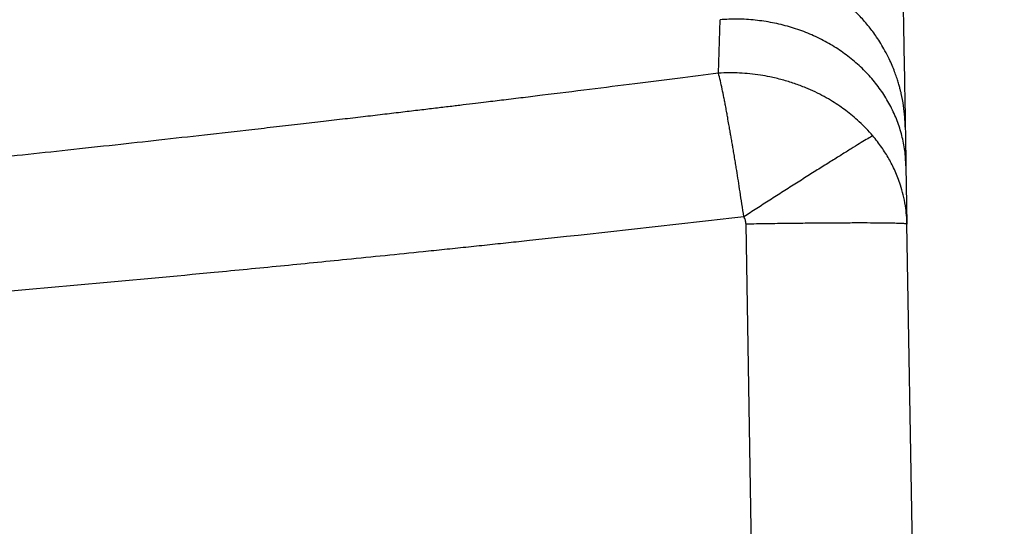
# Model space of a CAD drawing. Units: inches. Extents: x 0.1 to 12.1, y 0.1 to 8.1.
# Drawn here: x 6.2 to 6.4, y 3.8 to 3.9 of the extents above; entities that cross this region are included whole.
import ezdxf

# ---------------------------------------------------------------- set-up
doc = ezdxf.new("R2010")
doc.units = ezdxf.units.IN
doc.header["$MEASUREMENT"] = 0
doc.styles.add('SLDTEXTSTYLE0', font='TXT', dxfattribs={"width": 0.7})
doc.dimstyles.new('SLDDIMSTYLE0', dxfattribs={"dimtxt": 0.1377952755905512, "dimasz": 0.13, "dimexe": 0, "dimexo": 0.0625, "dimgap": 0.0344488188976378, "dimtad": 1, "dimdec": 1, "dimlfac": 100, "dimrnd": 1e-09, "dimzin": 12, "dimdsep": 46, "dimtxsty": 'SLDTEXTSTYLE0', "dimsah": 1, "dimcen": 0.09, "dimadec": 0, "dimazin": 3, "dimtfac": 1, "dimtdec": 1, "dimtofl": 0, "dimtmove": 0, "dimatfit": 3, "dimfxl": 0, "dimfrac": 2, "dimtolj": 1, "dimtzin": 12, "dimarcsym": 0})

# ---------------------------------------------------------------- blocks, each defined once
blk = doc.blocks.new('_D')
at = {"color": 7, "linetype": 'Continuous', "lineweight": 18}
for p, q in [((5.71481662013843, 5.599905728088616), (6.882363278574279, 5.599905728088616)), ((6.842993199834122, 5.599905728088616), (6.842993199834122, 3.419689984850714)), ((6.41843430599471, 3.419689984850714), (6.882363278574279, 3.419689984850714))]:
    blk.add_line(p, q, dxfattribs=at)
for points in [[(6.842993199834122, 5.599905728088616), (6.822993199834122, 5.469905728088616), (6.862993199834121, 5.469905728088616)], [(6.842993199834122, 3.419689984850714), (6.862993199834121, 3.549689984850714), (6.822993199834122, 3.549689984850714)]]:
    blk.add_solid(points, dxfattribs=at)
at = {"color": 7, "linetype": 'Continuous', "lineweight": 18, "insert": (6.665365737044231, 4.301382494101713), "char_height": 0.1377952755905512, "attachment_point": 1, "rotation": 90.00000000000041, "style": 'SLDTEXTSTYLE0'}
blk.add_mtext('218,0', dxfattribs=at)

msp = doc.modelspace()

# ---------------------------------------------------------------- linework, layer by layer
at = {"color": 7, "linetype": 'Continuous', "lineweight": 25}
for p, q in [((6.365449230976838, 3.933267361457005), (6.365767129548649, 3.943229787210084)), ((6.400396648670774, 3.915993490707834), (6.400585854470763, 3.905153897686085)), ((6.379064227254553, 3.419689984850713), (6.37059042418601, 3.905153589999013)), ((6.409059658589624, 3.419689984850713), (6.400585854472272, 3.90515389748924))]:
    msp.add_line(p, q, dxfattribs=at)
for points, knots in [([(6.398961496603779, 3.998213297560235), (6.398962036480429, 3.998182368047706), (6.398963147906219, 3.998118694506822), (6.398973825789903, 3.997506958960245), (6.398991325821055, 3.996504382847047), (6.399016200609326, 3.9950793071814), (6.399048257702804, 3.993242757526054), (6.399086805370994, 3.991034363094559), (6.399131358191706, 3.988481933705385), (6.39918144206112, 3.985612630748321), (6.39923793837, 3.982375959380301), (6.399300838836556, 3.978772394064803), (6.399372810477121, 3.974649141538329), (6.399454738258549, 3.969955502083802), (6.399547554115551, 3.964638085197445), (6.399648284017469, 3.958867272981454), (6.399756890340156, 3.952645220921854), (6.399873288288938, 3.945976786902259), (6.399997673095027, 3.938850786133983), (6.400129355165487, 3.93130672536982), (6.400223765293397, 3.925897972764316), (6.400270974352623, 3.923193367572607)], [0, 0, 0, 0, 0.04947725849551754, 0.10185715790843, 0.1542346026759376, 0.2066158398094711, 0.2590219034866145, 0.3114794862252735, 0.3609326991191818, 0.4103846550169697, 0.4598406115592599, 0.5093051434969412, 0.5587655149427215, 0.6139588811655868, 0.6691509891497637, 0.7243491479207022, 0.7795145114215873, 0.8346364445811603, 0.8897531510685347, 0.9448719100803022, 1, 1, 1, 1]), ([(6.40027089074762, 3.92319336614954), (6.40024891678266, 3.923824955977752), (6.400202361850689, 3.925163067763286), (6.399954631043665, 3.927270953771891), (6.399643759840591, 3.928931812098599), (6.399359831984066, 3.930121007517671), (6.399176926736773, 3.930820488301413), (6.398941594603707, 3.931634662174687), (6.398644137571283, 3.932560192150878), (6.398273562635238, 3.933592702260964), (6.397817756175593, 3.934726603876052), (6.397230688381476, 3.936027809508145), (6.396527788030046, 3.937400359541764), (6.395742043827218, 3.938753435369696), (6.394973672985143, 3.939941756256162), (6.394241730819025, 3.940973725655601), (6.393493948736255, 3.941947357859152), (6.392709363691292, 3.942891337061643), (6.391862166072114, 3.943829886182243), (6.391005909370636, 3.944706697425216), (6.390144608469921, 3.945522812049651), (6.38928505022773, 3.946283179974499), (6.38869981025261, 3.946755950544808), (6.388412389358791, 3.946988135880167)], [0, 0, 0, 0, 0.06930375682381981, 0.1468297455808207, 0.2325770122980692, 0.2544522802830234, 0.2808679098110934, 0.3118237973973914, 0.3473198215449138, 0.3873558428153834, 0.4319317038640879, 0.4810472294584741, 0.5434585595217626, 0.6003831221135324, 0.6518205909056701, 0.6977706715109665, 0.7382331016882907, 0.7854794420320311, 0.8312783885550011, 0.8756299285376139, 0.9185340504242657, 0.9599907439030645, 1, 1, 1, 1]), ([(6.365449228685457, 3.9332673816437), (6.362916562828466, 3.932943193957604), (6.357717903218524, 3.932277752274843), (6.349718278555421, 3.931266958473592), (6.341317237132666, 3.930216159448526), (6.334392874954351, 3.929360176376564), (6.329058845327639, 3.928706238484432), (6.325574838009425, 3.928281194947332), (6.322603912933281, 3.927920444137689), (6.320092309442587, 3.927616563181811), (6.317839940960616, 3.927344844181996), (6.315364021615935, 3.927047126249323), (6.312664512298433, 3.926723680416215), (6.309741370526088, 3.926374801984522), (6.306594550527421, 3.926000810189059), (6.30322400328362, 3.925602048161592), (6.299629676587252, 3.925178882797146), (6.295811515104511, 3.924731704623151), (6.291769460427683, 3.924260927724479), (6.287503451208368, 3.923766989370899), (6.28306204689426, 3.92325594565749), (6.277101013976179, 3.922574490387595), (6.269807793490677, 3.921748803030224), (6.261321157652201, 3.92080012869163), (6.252827593712387, 3.919862332323732), (6.244360191541404, 3.91893928906057), (6.235952069595642, 3.918034668253792), (6.227982677083486, 3.917188009685997), (6.220452254571737, 3.916397611668008), (6.213361027132849, 3.915661864664494), (6.207850610588186, 3.915096391037525), (6.2038031985035, 3.914684219616435), (6.201100767607642, 3.914410248524144), (6.198483473773218, 3.914146068162283), (6.195870493263262, 3.913883445664946), (6.192950881173333, 3.913591280918639), (6.185339906635344, 3.912833605787153), (6.170685084398307, 3.911399346577275), (6.149343273612395, 3.909383069623956), (6.131779004637239, 3.907794112158725), (6.120406666131539, 3.906793376058336), (6.115153603495348, 3.906335868604934), (6.110043991284168, 3.905895478139585), (6.10512276802412, 3.905475616462157), (6.100354990703682, 3.905072787138875), (6.095573923045215, 3.904672774281923), (6.088443888508286, 3.904082238978377), (6.078826442832066, 3.903299660587321), (6.066582683157969, 3.902329231806706), (6.055352263480732, 3.901464014089767), (6.045231018702592, 3.900703643554927), (6.03856977192159, 3.900213746627307), (6.034011181553176, 3.899883143522776), (6.031624143658274, 3.899711057569315), (6.029221901193752, 3.899538920024023), (6.026804452826514, 3.899366752737107), (6.024371797254265, 3.899194577365604), (6.018709496396885, 3.898796343627839), (6.009821667182285, 3.8981830495418), (5.997711851208332, 3.897374409053271), (5.985676700667485, 3.896597822893958), (5.973733152030395, 3.89585407819777), (5.961842825940545, 3.895139927457042), (5.949820817549671, 3.894444811325378), (5.937642255515422, 3.893768722282338), (5.925391120209695, 3.893117512293296), (5.909233733265109, 3.892296853346697), (5.889329237282, 3.891355979020599), (5.872113142564491, 3.890623147984217), (5.861536939632518, 3.890202317815662), (5.857454027029115, 3.890043220262474), (5.853390344548178, 3.889888215090966), (5.84971905846006, 3.889751192681342), (5.845373603431772, 3.889592060565966), (5.840174525714803, 3.889406397169019), (5.833662005808562, 3.889182252047117), (5.826740305286222, 3.888953562315323), (5.81942129563947, 3.888722426972241), (5.811629044774521, 3.888488537783508), (5.803363492135503, 3.888254248987638), (5.794624581733247, 3.888022072920156), (5.786483777722017, 3.887821131316066), (5.779027364428273, 3.887649419074941), (5.772341608162981, 3.887504763252892), (5.765388514057799, 3.887364352781227), (5.758348077154293, 3.887232809887356), (5.751475430520781, 3.8871149026142), (5.745078326696815, 3.887014348605096), (5.739265435903677, 3.886930672228986), (5.734029536781787, 3.886861567882731), (5.72936339786814, 3.886804978552549), (5.725226273167859, 3.886758768147034), (5.722263138404712, 3.886728176560733), (5.720140341535087, 3.886707368237897), (5.718529210599351, 3.886692065237802), (5.716615483114226, 3.886674661742334), (5.714563538666638, 3.88665693043371), (5.710611603700221, 3.886624551495958), (5.704826048668479, 3.886583394356483), (5.697311908765705, 3.886542565280539), (5.690095470759687, 3.886515347968196), (5.68321542885795, 3.886499414864724), (5.678740868275336, 3.886497497558954), (5.676559660709756, 3.886496562932687)], [0, 0, 0, 0, 0.01108809014891122, 0.02275989398657001, 0.03501547011053102, 0.04785488094378869, 0.05305868536390306, 0.0583526113649307, 0.06309681637635277, 0.06605508742529223, 0.06933912796449658, 0.07294894693272422, 0.0768845542045078, 0.08114596060282178, 0.08573317791245168, 0.09064621889396589, 0.09588509729817984, 0.1014498278810006, 0.1073404264185377, 0.1135569097223615, 0.1200992955833933, 0.1267550542777416, 0.1396120488304405, 0.151973303297832, 0.1638387656332557, 0.1767203679856978, 0.1889616077604713, 0.2005624177268774, 0.2115227339629877, 0.2218424958644074, 0.2315216451288842, 0.2355775103049508, 0.2395093374696273, 0.2433171222833011, 0.2470008605668807, 0.2509133568143747, 0.2560588230843577, 0.2802147282871989, 0.314855211017749, 0.3491458632782073, 0.3567956681801757, 0.3644278286772554, 0.3720423414379216, 0.3790650638300593, 0.3858744825359477, 0.3928187505284788, 0.399897873122902, 0.416940287897006, 0.4347170083345279, 0.4532281042920065, 0.4658477550583484, 0.4787873494664173, 0.4822291632864004, 0.4856929243864406, 0.4891786329591986, 0.4926862891945919, 0.4962158932799332, 0.4997674454000764, 0.5173322126956905, 0.5348975329549541, 0.5524633784641793, 0.569695027342679, 0.586853913726496, 0.6041808156909666, 0.6219778839763108, 0.6398102533521747, 0.6574454657271259, 0.6922167163864511, 0.7263222310449836, 0.7322558960015624, 0.7381689320182699, 0.7440613382517174, 0.7499108598010475, 0.7541185760509767, 0.7629393431451367, 0.7724964726444218, 0.7824086260827685, 0.7930053677496229, 0.804286708575682, 0.8162526588683149, 0.8289032282065963, 0.8422384253756405, 0.8516050756075824, 0.8612822523035398, 0.8712699575584594, 0.8817965003287869, 0.8918519786095003, 0.9011102682806332, 0.9095713587731257, 0.9170897759374684, 0.9238425465918171, 0.9298296644197849, 0.9350511241949625, 0.9367068873795936, 0.9390456586590823, 0.942045729759275, 0.9450151601125703, 0.9479539495789496, 0.9592025518565009, 0.9701321751913439, 0.9805749613195219, 0.9905309045325837, 1, 1, 1, 1]), ([(6.370185807438464, 3.906521331781507), (6.370067097254856, 3.907317636508101), (6.369835762714874, 3.908869422395498), (6.369494317542062, 3.911114558186187), (6.369170498553363, 3.913201763861655), (6.368906191822854, 3.914862483436779), (6.368690032698274, 3.916187485695251), (6.368510925835341, 3.917269041283222), (6.36832802202914, 3.918358508906404), (6.368159826859253, 3.919347617386483), (6.367998997664007, 3.920285215142303), (6.367847007277459, 3.921165496816731), (6.36770389429774, 3.921990090215956), (6.367559508906043, 3.922819380005803), (6.367386849636936, 3.923810715805038), (6.367199097562905, 3.924879529809961), (6.3670034477903, 3.925977383243866), (6.366824834836228, 3.92695728087954), (6.366647734615381, 3.927899869151751), (6.366427245086311, 3.929033855981553), (6.366148521199592, 3.930375784137091), (6.365801507662542, 3.93191151136698), (6.365568463531077, 3.932808464156024), (6.365449228685457, 3.9332673816437)], [0, 0, 0, 0, 0.07343403835556396, 0.1431033881490122, 0.2086330563863655, 0.2697151674576753, 0.3017829682925771, 0.337181498251939, 0.3759202402007084, 0.4103617021116089, 0.4373832142660961, 0.4723425820736079, 0.5023624183192307, 0.52516840957194, 0.5620580738319608, 0.6116711331574928, 0.6466311014089182, 0.6910162674324698, 0.7307000372977368, 0.7657100042020224, 0.8397647053826799, 0.9180171133410651, 1, 1, 1, 1]), ([(6.394206367528507, 3.921612230768944), (6.393797708661556, 3.922075788406191), (6.393003569474759, 3.92297661135376), (6.391734865249328, 3.924209634244434), (6.390475627959786, 3.92531341043133), (6.38925318518895, 3.926276692779294), (6.388003178047076, 3.92717256903866), (6.386662028463376, 3.928044176706657), (6.385134661918007, 3.92893140672144), (6.383479837054738, 3.929778013398809), (6.381627646230471, 3.930601774423895), (6.379592892398334, 3.931368489585678), (6.377352722230788, 3.932055168752443), (6.375235829425323, 3.932558305588551), (6.373210326662488, 3.932920676708583), (6.371335269502283, 3.933159188481746), (6.369415155297631, 3.933299988095724), (6.36746095918889, 3.933351559270572), (6.366143589276617, 3.933296422763758), (6.365449230976838, 3.933267361457005)], [0, 0, 0, 0, 0.06079118006855746, 0.1181343712528227, 0.1720295732457838, 0.2224768348045361, 0.2672431909587808, 0.3184072890141757, 0.3737118102586792, 0.4331567564994434, 0.4918739603858738, 0.5617985671434977, 0.6337289757251098, 0.7069139659378373, 0.7607407042997565, 0.8215943897403023, 0.8792892033479267, 0.936375848007871, 1, 1, 1, 1]), ([(6.400270974352623, 3.923193367572607), (6.40027588875593, 3.922911821595753), (6.40028598571014, 3.922333367476536), (6.400307513942718, 3.92110001585809), (6.400333320939634, 3.919621533994958), (6.40036294760124, 3.917924223688298), (6.400385412115425, 3.916637232532617), (6.400396648670774, 3.915993490707834)], [0, 0, 0, 0, 0.1859679854755536, 0.382083055999185, 0.5854295016802594, 0.7926354288360641, 1, 1, 1, 1]), ([(6.39420660170004, 3.921612383006376), (6.393912615780378, 3.921440438266476), (6.393318783618451, 3.921093121235977), (6.392089555743179, 3.920351944566007), (6.390608862477489, 3.919446787892132), (6.388869179353207, 3.918371715701416), (6.386904169214818, 3.917147586651063), (6.384747227426105, 3.915795166073358), (6.382440317039667, 3.914340928447732), (6.38002845610544, 3.912813499969891), (6.37755775743602, 3.911242467475068), (6.375072632581431, 3.909656356340596), (6.372613668064742, 3.908081994619153), (6.370985671329481, 3.907035495522223), (6.370185807438444, 3.906521331813227)], [0, 0, 0, 0, 0.08294176001386676, 0.1675368831254311, 0.2533432005184513, 0.3398778212065253, 0.4266325260772462, 0.5130913146643683, 0.5987486289402496, 0.6831266707756295, 0.7657903733982824, 0.846358946553979, 0.9245134046214599, 0.9999999999999999, 0.9999999999999999, 0.9999999999999999, 0.9999999999999999]), ([(6.400585746973518, 3.905153895809713), (6.40056594878641, 3.905696160228371), (6.400524112692797, 3.906842034083219), (6.400298078427596, 3.908670478283489), (6.399923167309539, 3.91056050981777), (6.399432522303626, 3.912295634043515), (6.39891237947551, 3.91376605907896), (6.398388316775571, 3.915026720031417), (6.397828496293486, 3.916201797576234), (6.397232344945055, 3.917312394253106), (6.396587143278269, 3.918392418975655), (6.395874238931643, 3.919467067846598), (6.395084232517142, 3.920551137135854), (6.394501795845734, 3.921255140429881), (6.394206367528507, 3.921612230768944)], [0, 0, 0, 0, 0.09195189095098762, 0.194306069362496, 0.3116370027493236, 0.4171735736643503, 0.4974116785325197, 0.5728276101956626, 0.6449015962251261, 0.7136335821418941, 0.7813215837840679, 0.8520759407002451, 0.9249687424201378, 1, 1, 1, 1]), ([(6.37018580743851, 3.906521331813269), (6.35842820454369, 3.905190809556947), (6.345127977483232, 3.903685719763017), (6.330496148530687, 3.902114499449601), (6.326310496024615, 3.901668153499658), (6.322347656136259, 3.901248821983462), (6.318385323747131, 3.900832634521537), (6.314416687721609, 3.90041890925279), (6.309397726363304, 3.899899614529475), (6.30332371098943, 3.899277761810115), (6.296501082130916, 3.898588720396733), (6.289998432622673, 3.897940360304206), (6.283821438630656, 3.897331807360987), (6.277664348339087, 3.896732483321002), (6.266217631298011, 3.895631772311429), (6.249446803138625, 3.894064235017221), (6.227289003350765, 3.892086346180935), (6.210383027709166, 3.890647528475482), (6.198763678736227, 3.889689260465308), (6.192489858371219, 3.889179074862523), (6.186208154326316, 3.888675467050653), (6.17984846562346, 3.888172892485713), (6.173179204439854, 3.887653622149188), (6.157243304678548, 3.886432435821495), (6.141844907659358, 3.885309145973455), (6.127218086389349, 3.884292246410639), (6.12232912895606, 3.88395653991669), (6.117436611927403, 3.88362477403407), (6.112540534799851, 3.883296949348443), (6.1074923502647, 3.882963243894082), (6.102084061425973, 3.882610557828462), (6.087308330923872, 3.881661282546062), (6.0636337835268, 3.880218806406019), (6.031193203684878, 3.878418009777485), (5.998928527691111, 3.876796340984916), (5.969295592762263, 3.875460416391185), (5.949623871540158, 3.874660916450503), (5.939987500989552, 3.874289026617677), (5.937608129346134, 3.874198074495557), (5.935227614055864, 3.87410795157293), (5.932845955089238, 3.874018657827439), (5.930327867921624, 3.873925170738001), (5.927584805654638, 3.8738244192165), (5.924616724577713, 3.873716724243295), (5.907973305623234, 3.873120576115138), (5.88300814702273, 3.872315306223744), (5.849685054503842, 3.871419282935608), (5.829315936829156, 3.870956058165061), (5.816479295234197, 3.87069516150546), (5.81106913862353, 3.87058930065785), (5.805362611867388, 3.870482317297343), (5.799512918221403, 3.870377633254729), (5.787934754778084, 3.870180155008166), (5.762668734665422, 3.869804083335533), (5.723634953205085, 3.869400310765621), (5.692277709043903, 3.869341135050078), (5.67655966142581, 3.869311472790539)], [0, 0, 0, 0, 0.051076093445378, 0.05777739274423346, 0.0635222204227243, 0.06924614708234209, 0.07497872206274725, 0.08071994883346259, 0.0864698308483496, 0.0967590152410654, 0.107075829679695, 0.1160699066682455, 0.1249672515458153, 0.1338682609142863, 0.1427729469340536, 0.1746055732800303, 0.2065757909812812, 0.2387983863841361, 0.2478447441750237, 0.2569016351023784, 0.2659690710008018, 0.2750470636636548, 0.2844391640822099, 0.294844426669998, 0.3440369358023006, 0.3510832621170088, 0.3581343075363554, 0.3651900771805737, 0.372250576159618, 0.3793158095731825, 0.3870283959273867, 0.3956453308854613, 0.4432275397866712, 0.4894097628340221, 0.5358917966902059, 0.5826748991235008, 0.6174512397405612, 0.6208757020624472, 0.6243017629387145, 0.6277294228292748, 0.6311586821933983, 0.6345895414897118, 0.6386063662217816, 0.6430072380440545, 0.6474098490666029, 0.7104946319448439, 0.7508256981953149, 0.7913023887850985, 0.7984414135323239, 0.8062471695789253, 0.8146600770308507, 0.8230782569125538, 0.8315017152893589, 0.8646450763813912, 0.9321523561240043, 0.9999999999999999, 0.9999999999999999, 0.9999999999999999, 0.9999999999999999]), ([(6.37059042418601, 3.905153589999013), (6.370569492069234, 3.905398460113276), (6.370528140345068, 3.905882204854887), (6.370298971642233, 3.906310057080582), (6.37018580743851, 3.906521331813269)], [0, 0, 0, 0, 0.5061969530615215, 1, 1, 1, 1])]:
    msp.add_open_spline(points, degree=3, knots=knots, dxfattribs=at)
for points in [[(6.400396758923373, 3.915993492346795), (6.400347845713402, 3.916944852686739), (6.400250019293459, 3.918847573366626), (6.399680005826784, 3.921664353386894), (6.398806515029649, 3.924416323539614), (6.397608193660801, 3.927074134006457), (6.396105762408709, 3.929610096150254), (6.394312764218558, 3.931997616132807), (6.392248561184745, 3.93421170389456), (6.389934611666003, 3.936229169154551), (6.387395187414088, 3.938028896480879), (6.384656872225538, 3.939592003152323), (6.381748330484045, 3.940902257651372), (6.378700066527421, 3.941945429832041), (6.375543820200339, 3.94271249837145), (6.372313315046434, 3.943188331275603), (6.369039867967195, 3.943394441738109), (6.36685804235483, 3.943284672052759), (6.365767129548649, 3.943229787210084)], [(6.400585854468837, 3.90515389768603), (6.400535962629382, 3.905175858966551), (6.400436178950473, 3.905219781527592), (6.399638556164846, 3.905273183529102), (6.398380931491039, 3.905316232316163), (6.396638110903671, 3.905347375841117), (6.394452417830552, 3.905366299719817), (6.39185788294219, 3.905372620177149), (6.388899781411784, 3.905366248547071), (6.385628467578631, 3.90534727347689), (6.382099958192794, 3.905316078724076), (6.378374587262872, 3.905272978652663), (6.374516077797252, 3.90521952530276), (6.371898975389757, 3.905175568433596), (6.37059042418601, 3.905153589999013)]]:
    msp.add_open_spline(points, degree=3, dxfattribs=at)

# ---------------------------------------------------------------- dimensions: what is measured, and where the dimension line sits
at = {"color": 7, "linetype": 'Continuous', "lineweight": 18}
dim = msp.add_linear_dim(base=(6.842993199834122, 3.419689984850714), p1=(5.675446541398273, 5.599905728088616), p2=(6.379064227254553, 3.419689984850714), angle=90.0000000000002, dimstyle='SLDDIMSTYLE0', dxfattribs=at)
dim.commit()
dim.dimension.update_dxf_attribs({"geometry": '_D', "text_midpoint": (6.842993199834122, 4.509797856469665), "dimtype": 160})

doc.saveas('drawing.dxf')
